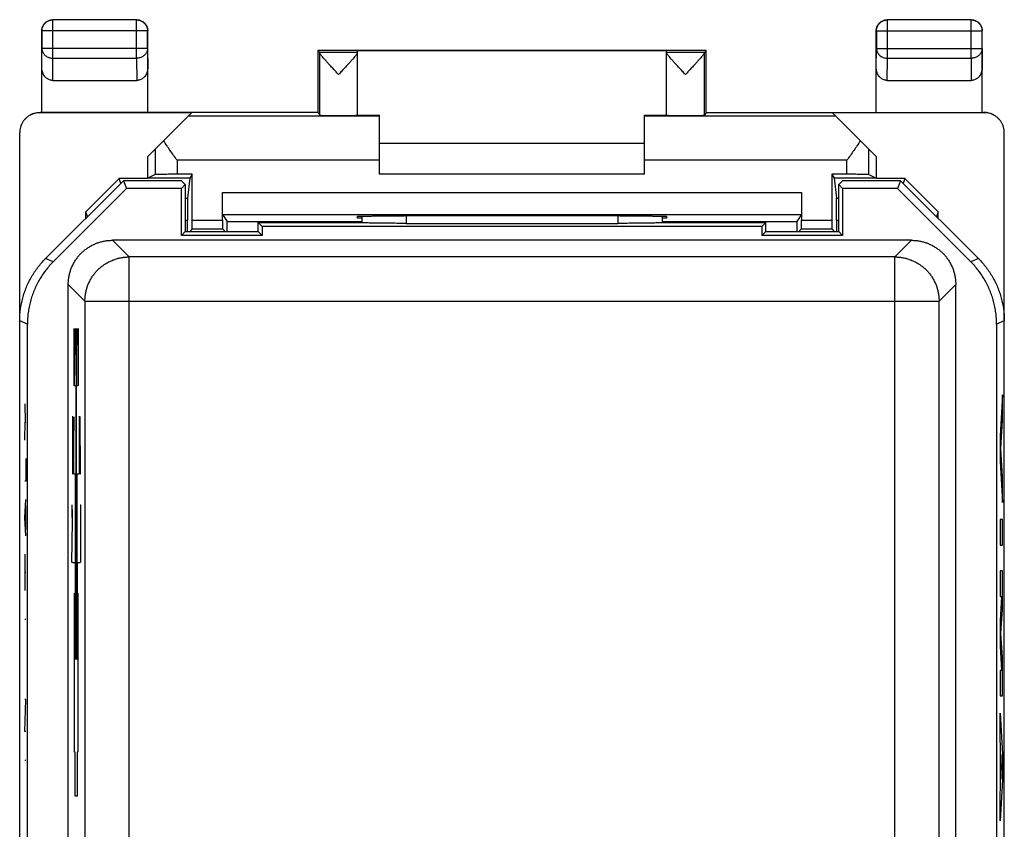
# Model space of a CAD drawing. Extents: x -10.6 to 11.7, y -25.2 to 23.8.
# Drawn here: x -10.6 to 11.7, y 5.5 to 23.8 of the extents above; entities that cross this region are included whole.
import ezdxf

# ---------------------------------------------------------------- set-up
doc = ezdxf.new("R2010")
doc.units = 0
doc.header["$LTSCALE"] = 16.335
doc.layers.get('0').update_dxf_attribs({"linetype": 'CONTINUOUS'})

msp = doc.modelspace()

# ---------------------------------------------------------------- linework, layer by layer
at = {"color": 9, "linetype": 'CONTINUOUS'}
for p, q in [((-9.81, 23.8), (-9.814, 23.805)), ((-9.81, 22.933), (-9.81, 23.8)), ((-7.918, 23.8), (-9.81, 23.8)), ((-7.918, 23.8), (-7.914, 23.805)), ((-7.918, 22.933), (-7.918, 23.8)), ((9.09, 23.8), (9.086, 23.805)), ((9.09, 22.933), (9.09, 23.8)), ((10.982, 23.8), (9.09, 23.8)), ((10.982, 23.8), (10.986, 23.805)), ((10.982, 22.933), (10.982, 23.8)), ((-10.06, 23.55), (-10.064, 23.555)), ((-10.06, 23.55), (-10.06, 23.149)), ((-7.668, 23.55), (-10.06, 23.55)), ((-7.668, 23.55), (-7.664, 23.555)), ((-7.668, 23.149), (-7.668, 23.55)), ((8.84, 23.55), (8.836, 23.555)), ((8.84, 23.55), (8.84, 23.149)), ((8.84, 23.55), (11.232, 23.55)), ((11.232, 23.55), (11.236, 23.555)), ((11.232, 23.149), (11.232, 23.55)), ((-10.064, 22.715), (-10.06, 23.149)), ((-7.668, 23.149), (-10.06, 23.149)), ((-7.668, 23.149), (-7.664, 22.715)), ((-2.914, 23.061), (-3.77, 23.061)), ((-3.77, 21.639), (-3.77, 23.056)), ((4.942, 23.061), (4.086, 23.061)), ((4.942, 21.639), (4.942, 23.056)), ((8.836, 22.715), (8.84, 23.149)), ((8.84, 23.149), (11.232, 23.149)), ((11.232, 23.149), (11.236, 22.715)), ((-9.815, 22.428), (-9.81, 22.933)), ((-9.81, 22.933), (-7.918, 22.933)), ((-7.918, 22.933), (-7.913, 22.428)), ((9.085, 22.428), (9.09, 22.933)), ((9.09, 22.933), (10.982, 22.933)), ((10.982, 22.933), (10.987, 22.428)), ((-10.114, 21.696), (-10.096, 21.705)), ((11.268, 21.705), (11.286, 21.696)), ((-2.414, 21.618), (-6.751, 21.618)), ((7.923, 21.618), (3.586, 21.618)), ((-7.498, 20.871), (-7.498, 20.297)), ((8.67, 20.297), (8.67, 20.871)), ((-6.998, 20.618), (-6.998, 20.301)), ((-2.414, 20.618), (-6.998, 20.618)), ((8.17, 20.618), (3.586, 20.618)), ((8.17, 20.301), (8.17, 20.618)), ((-5.972, 19.888), (7.144, 19.888)), ((-6.814, 19.763), (-6.763, 19.763)), ((7.935, 19.763), (7.986, 19.763)), ((-6.814, 19.264), (-6.766, 19.264)), ((-6.656, 19.262), (-5.972, 19.262)), ((-5.969, 19.388), (7.141, 19.388)), ((-5.865, 19.232), (-2.814, 19.232)), ((-1.814, 19.358), (-1.814, 19.189)), ((2.986, 19.358), (2.986, 19.189)), ((3.986, 19.232), (7.037, 19.232)), ((7.144, 19.262), (7.828, 19.262)), ((7.938, 19.264), (7.986, 19.264)), ((-6.657, 19.062), (-5.971, 19.062)), ((7.143, 19.062), (7.829, 19.062)), ((-8.464, 18.805), (-8.087, 18.428)), ((9.259, 18.428), (9.636, 18.805)), ((-9.804, 18.318), (-9.978, 18.391)), ((-8.087, 4.24), (-8.087, 18.428)), ((9.259, 18.428), (-8.087, 18.428)), ((9.259, 4.24), (9.259, 18.428)), ((11.15, 18.391), (10.976, 18.318)), ((-9.464, 17.805), (-9.087, 17.428)), ((10.259, 17.428), (10.636, 17.805)), ((-9.087, 17.428), (-9.087, 4.5)), ((-9.087, 17.428), (10.259, 17.428)), ((10.259, 4.5), (10.259, 17.428)), ((-10.39, 16.904), (-10.564, 16.977)), ((11.736, 16.977), (11.561, 16.904)), ((-9.329, 15.505), (-9.329, 16.805)), ((-9.309, 16.805), (-9.313, 16.526)), ((-9.304, 16.805), (-9.309, 16.805)), ((-9.3, 16.619), (-9.304, 16.805)), ((-9.267, 15.505), (-9.267, 16.805)), ((-9.251, 16.433), (-9.243, 16.805)), ((-9.243, 16.805), (-9.243, 15.505)), ((-9.3, 16.433), (-9.3, 16.619)), ((-9.313, 15.505), (-9.3, 16.433)), ((-9.32, 15.505), (-9.329, 15.505)), ((-9.3, 15.505), (-9.313, 15.505)), ((-9.299, 15.505), (-9.289, 15.505)), ((-9.289, 15.505), (-9.289, 9.305)), ((-9.278, 9.305), (-9.278, 15.505)), ((-9.278, 15.505), (-9.268, 15.505)), ((-9.258, 15.505), (-9.267, 15.505)), ((11.692, 15.305), (11.641, 14.374)), ((11.692, 14.725), (11.692, 15.305)), ((-10.447, 15.097), (-10.437, 14.685)), ((-9.362, 14.805), (-9.377, 14.805)), ((-9.37, 14.805), (-9.37, 13.505)), ((-9.341, 13.505), (-9.355, 14.805)), ((-9.341, 14.805), (-9.355, 13.505)), ((-9.211, 14.805), (-9.226, 14.805)), ((-9.219, 14.805), (-9.219, 13.505)), ((-9.201, 14.805), (-9.204, 14.619)), ((-9.193, 14.805), (-9.201, 14.805)), ((-9.192, 14.712), (-9.193, 14.805)), ((11.657, 14.084), (11.692, 14.725)), ((-10.447, 14.273), (-10.437, 14.685)), ((-10.437, 14.685), (-10.424, 14.685)), ((-9.204, 14.619), (-9.204, 14.433)), ((-9.204, 14.433), (-9.192, 13.876)), ((11.641, 14.374), (11.641, 13.794)), ((11.692, 13.443), (11.657, 14.084)), ((-10.424, 13.861), (-10.424, 13.345)), ((-9.192, 13.876), (-9.192, 13.691)), ((-9.192, 13.691), (-9.195, 13.505)), ((11.641, 13.794), (11.692, 12.863)), ((-9.299, 13.505), (-9.34, 13.505)), ((-9.299, 9.305), (-9.299, 13.505)), ((-9.268, 13.505), (-9.268, 9.305)), ((-9.227, 13.505), (-9.268, 13.505)), ((-9.202, 13.505), (-9.204, 13.598)), ((-9.195, 13.505), (-9.202, 13.505)), ((11.692, 12.863), (11.692, 13.443)), ((-10.424, 13.345), (-10.447, 13.345)), ((-10.447, 12.521), (-10.424, 12.933)), ((-10.431, 12.796), (-10.431, 12.246)), ((-9.38, 12.805), (-9.384, 12.526)), ((-9.375, 12.805), (-9.38, 12.805)), ((-9.371, 12.619), (-9.375, 12.805)), ((-9.182, 12.805), (-9.196, 12.805)), ((-9.189, 12.805), (-9.189, 11.505)), ((-10.424, 12.108), (-10.447, 12.521)), ((-9.371, 12.433), (-9.371, 12.619)), ((-9.384, 11.505), (-9.371, 12.433)), ((11.641, 12.476), (11.641, 11.896)), ((11.692, 12.476), (11.641, 12.476)), ((11.692, 11.896), (11.692, 12.476)), ((11.641, 11.896), (11.692, 11.896)), ((-10.447, 11.696), (-10.447, 10.872)), ((-9.371, 11.505), (-9.384, 11.505)), ((-9.37, 11.505), (-9.31, 11.505)), ((-9.31, 11.505), (-9.31, 9.305)), ((-9.257, 9.305), (-9.257, 11.505)), ((-9.257, 11.505), (-9.197, 11.505)), ((-10.447, 11.284), (-10.424, 11.284)), ((11.641, 11.316), (11.641, 10.736)), ((11.692, 11.316), (11.641, 11.316)), ((11.692, 10.439), (11.692, 11.316)), ((-9.323, 7.205), (-9.323, 10.805)), ((-9.323, 10.805), (-9.244, 10.805)), ((-9.244, 10.805), (-9.244, 7.205)), ((11.674, 10.736), (11.641, 10.187)), ((11.641, 10.736), (11.674, 10.736)), ((11.659, 9.897), (11.692, 10.439)), ((-10.447, 10.219), (-10.424, 10.219)), ((11.641, 10.187), (11.641, 9.607)), ((11.692, 9.356), (11.659, 9.897)), ((11.641, 9.607), (11.674, 9.059)), ((11.692, 8.479), (11.692, 9.356)), ((11.641, 9.059), (11.641, 8.479)), ((11.674, 9.059), (11.641, 9.059)), ((11.641, 8.479), (11.692, 8.479)), ((-10.447, 7.676), (-10.424, 8.398)), ((-10.424, 8.398), (-10.447, 8.398)), ((11.641, 8.092), (11.692, 7.161)), ((11.641, 7.512), (11.641, 8.092)), ((-10.424, 7.676), (-10.447, 7.676)), ((11.651, 7.329), (11.641, 7.512)), ((-9.305, 7.205), (-9.323, 7.205)), ((-9.305, 6.205), (-9.305, 7.205)), ((-9.262, 7.205), (-9.262, 6.205)), ((-9.244, 7.205), (-9.262, 7.205)), ((11.651, 6.413), (11.651, 7.329)), ((11.676, 6.871), (11.661, 7.152)), ((11.661, 7.152), (11.661, 6.59)), ((11.692, 7.161), (11.692, 6.581)), ((-10.447, 7.024), (-10.424, 7.024)), ((11.661, 6.59), (11.676, 6.871)), ((11.692, 6.581), (11.641, 5.65)), ((11.641, 6.23), (11.651, 6.413)), ((-9.262, 6.205), (-9.305, 6.205)), ((11.641, 5.65), (11.641, 6.23))]:
    msp.add_line(p, q, dxfattribs=at)
at = {"color": 7, "linetype": 'CONTINUOUS'}
for p, q in [((-7.914, 23.805), (-9.814, 23.805)), ((10.986, 23.805), (9.086, 23.805)), ((-10.064, 21.705), (-10.064, 23.555)), ((-7.664, 21.705), (-7.664, 23.555)), ((8.836, 21.705), (8.836, 23.555)), ((11.236, 21.705), (11.236, 23.555)), ((-3.814, 23.105), (-3.814, 21.705)), ((-3.814, 23.105), (-3.77, 23.061)), ((4.986, 23.105), (-3.814, 23.105)), ((-2.914, 21.639), (-2.914, 23.099)), ((4.086, 23.099), (-2.914, 23.099)), ((4.086, 21.639), (4.086, 23.099)), ((4.986, 23.105), (4.942, 23.061)), ((4.986, 21.705), (4.986, 23.105)), ((-9.815, 22.428), (-7.913, 22.428)), ((9.085, 22.428), (10.987, 22.428)), ((-6.673, 21.696), (-10.114, 21.696)), ((-3.814, 21.705), (-10.097, 21.705)), ((-7.664, 20.705), (-6.673, 21.696)), ((-3.814, 21.705), (-3.77, 21.639)), ((-2.914, 21.643), (-2.414, 21.643)), ((-2.414, 20.305), (-2.414, 21.643)), ((3.586, 20.305), (3.586, 21.643)), ((3.586, 21.643), (4.086, 21.643)), ((4.986, 21.705), (4.942, 21.639)), ((4.986, 21.705), (11.269, 21.705)), ((8.836, 20.705), (7.845, 21.696)), ((11.286, 21.696), (7.845, 21.696)), ((-10.564, -22.636), (-10.564, 21.246)), ((11.736, -22.636), (11.736, 21.246)), ((-2.414, 21.005), (3.586, 21.005)), ((-7.664, 20.205), (-7.664, 20.705)), ((8.836, 20.705), (8.836, 20.205)), ((-7.498, 20.297), (-7.661, 20.215)), ((-6.656, 20.301), (-6.998, 20.301)), ((-6.656, 20.301), (-6.713, 20.215)), ((-6.656, 19.262), (-6.656, 20.301)), ((3.586, 20.305), (-2.414, 20.305)), ((7.828, 20.301), (7.828, 19.262)), ((7.828, 20.301), (7.885, 20.215)), ((8.17, 20.301), (7.828, 20.301)), ((8.67, 20.297), (8.832, 20.215)), ((-8.214, 20.155), (-9.978, 18.391)), ((-8.314, 20.205), (-9.064, 19.454)), ((-8.277, 20.092), (-8.314, 20.205)), ((-7.664, 20.205), (-8.314, 20.205)), ((-8.214, 20.155), (-8.142, 19.98)), ((-6.9, 20.155), (-8.214, 20.155)), ((-7.661, 20.215), (-7.664, 20.205)), ((-6.713, 20.215), (-7.661, 20.215)), ((-6.9, 20.155), (-6.814, 20.069)), ((-6.713, 20.215), (-6.763, 19.763)), ((7.885, 20.215), (7.935, 19.763)), ((8.832, 20.215), (7.885, 20.215)), ((8.071, 20.155), (7.986, 20.069)), ((9.386, 20.155), (8.071, 20.155)), ((8.832, 20.215), (8.836, 20.205)), ((9.486, 20.205), (8.836, 20.205)), ((9.386, 20.155), (9.314, 19.98)), ((11.15, 18.391), (9.386, 20.155)), ((9.486, 20.205), (9.448, 20.092)), ((9.486, 20.205), (10.236, 19.454)), ((-9.804, 18.318), (-8.142, 19.98)), ((-6.903, 19.98), (-8.142, 19.98)), ((-6.814, 20.069), (-6.903, 19.98)), ((-6.903, 18.916), (-6.903, 19.98)), ((-6.814, 20.069), (-6.814, 19.005)), ((-5.972, 19.262), (-5.972, 19.888)), ((7.144, 19.888), (7.144, 19.262)), ((7.986, 19.005), (7.986, 20.069)), ((7.986, 20.069), (8.075, 19.98)), ((8.075, 19.98), (8.075, 18.916)), ((9.314, 19.98), (8.075, 19.98)), ((9.314, 19.98), (10.976, 18.318)), ((-9.064, 19.305), (-9.064, 19.454)), ((-9.027, 19.342), (-9.064, 19.454)), ((10.236, 19.454), (10.199, 19.342)), ((10.236, 19.305), (10.236, 19.454)), ((-6.766, 19.005), (-6.766, 19.264)), ((-5.969, 19.388), (-5.865, 19.232)), ((-5.164, 19.005), (-5.164, 19.205)), ((-5.075, 19.116), (-5.164, 19.205)), ((-5.164, 19.205), (-2.807, 19.205)), ((-2.914, 19.305), (-2.914, 19.349)), ((-2.814, 19.305), (-2.914, 19.305)), ((-2.814, 19.353), (-2.814, 19.203)), ((-1.914, 19.358), (-1.855, 19.358)), ((-1.814, 19.189), (2.986, 19.189)), ((3.027, 19.358), (3.086, 19.358)), ((3.979, 19.205), (6.336, 19.205)), ((3.986, 19.353), (3.986, 19.203)), ((4.086, 19.305), (3.986, 19.305)), ((4.086, 19.349), (4.086, 19.305)), ((6.336, 19.205), (6.247, 19.116)), ((6.336, 19.005), (6.336, 19.205)), ((7.141, 19.388), (7.037, 19.232)), ((7.938, 19.264), (7.938, 19.005)), ((-6.814, 19.005), (-6.903, 18.916)), ((-6.814, 19.005), (-5.164, 19.005)), ((-6.657, 19.062), (-6.714, 19.005)), ((-5.971, 19.062), (-5.914, 19.005)), ((-5.164, 19.005), (-5.075, 18.916)), ((-5.075, 19.116), (-5.075, 18.916)), ((6.247, 19.116), (-5.075, 19.116)), ((6.247, 19.116), (6.247, 18.916)), ((6.336, 19.005), (6.247, 18.916)), ((6.336, 19.005), (7.986, 19.005)), ((7.143, 19.062), (7.086, 19.005)), ((7.829, 19.062), (7.886, 19.005)), ((7.986, 19.005), (8.075, 18.916)), ((9.636, 18.805), (-8.464, 18.805)), ((-5.075, 18.916), (-6.903, 18.916)), ((8.075, 18.916), (6.247, 18.916)), ((-9.464, -5.795), (-9.464, 17.805)), ((10.636, -5.795), (10.636, 17.805)), ((-10.39, -18.295), (-10.39, 16.904)), ((11.561, 16.904), (11.561, -18.295))]:
    msp.add_line(p, q, dxfattribs=at)
for points, knots in [([(-10.064, 23.555), (-10.064, 23.567), (-10.062, 23.591), (-10.055, 23.626), (-10.042, 23.659), (-10.025, 23.69), (-10.004, 23.719), (-9.978, 23.744), (-9.95, 23.766), (-9.918, 23.783), (-9.885, 23.796), (-9.85, 23.803), (-9.826, 23.805), (-9.814, 23.805)], [0, 0, 0, 0, 0.090909, 0.181818, 0.272727, 0.363636, 0.454545, 0.545455, 0.636364, 0.727273, 0.818182, 0.909091, 1, 1, 1, 1]), ([(-7.914, 23.805), (-7.902, 23.805), (-7.878, 23.803), (-7.843, 23.796), (-7.81, 23.783), (-7.778, 23.766), (-7.75, 23.744), (-7.724, 23.719), (-7.703, 23.69), (-7.686, 23.659), (-7.673, 23.626), (-7.666, 23.591), (-7.664, 23.567), (-7.664, 23.555)], [0, 0, 0, 0, 0.090909, 0.181818, 0.272727, 0.363636, 0.454545, 0.545455, 0.636364, 0.727273, 0.818182, 0.909091, 1, 1, 1, 1]), ([(8.836, 23.555), (8.836, 23.567), (8.838, 23.591), (8.845, 23.626), (8.858, 23.659), (8.875, 23.69), (8.896, 23.719), (8.922, 23.744), (8.95, 23.766), (8.982, 23.783), (9.015, 23.796), (9.05, 23.803), (9.074, 23.805), (9.086, 23.805)], [0, 0, 0, 0, 0.090909, 0.181818, 0.272727, 0.363636, 0.454545, 0.545455, 0.636364, 0.727273, 0.818182, 0.909091, 1, 1, 1, 1]), ([(10.986, 23.805), (10.998, 23.805), (11.022, 23.803), (11.057, 23.796), (11.09, 23.783), (11.122, 23.766), (11.15, 23.744), (11.176, 23.719), (11.197, 23.69), (11.214, 23.659), (11.227, 23.626), (11.234, 23.591), (11.236, 23.567), (11.236, 23.555)], [0, 0, 0, 0, 0.090909, 0.181818, 0.272727, 0.363636, 0.454545, 0.545455, 0.636364, 0.727273, 0.818182, 0.909091, 1, 1, 1, 1]), ([(-3.77, 23.056), (-3.77, 23.057), (-3.77, 23.059), (-3.77, 23.061), (-3.77, 23.061)], [0, 0, 0, 0, 0.728248, 1, 1, 1, 1]), ([(-3.342, 22.561), (-3.366, 22.587), (-3.413, 22.638), (-3.481, 22.712), (-3.544, 22.78), (-3.599, 22.841), (-3.646, 22.894), (-3.685, 22.938), (-3.716, 22.975), (-3.739, 23.004), (-3.756, 23.026), (-3.766, 23.043), (-3.77, 23.052), (-3.77, 23.056)], [0, 0, 0, 0, 0.16107, 0.31618, 0.459639, 0.585898, 0.693726, 0.783137, 0.855453, 0.912056, 0.954507, 0.983402, 1, 1, 1, 1]), ([(-2.914, 23.056), (-2.914, 23.052), (-2.918, 23.043), (-2.928, 23.027), (-2.944, 23.005), (-2.968, 22.976), (-2.998, 22.939), (-3.037, 22.895), (-3.084, 22.842), (-3.14, 22.781), (-3.203, 22.712), (-3.271, 22.638), (-3.318, 22.587), (-3.342, 22.561)], [0, 0, 0, 0, 0.016153, 0.044627, 0.086752, 0.143099, 0.215224, 0.304543, 0.412412, 0.538885, 0.682756, 0.838396, 1, 1, 1, 1]), ([(4.514, 22.561), (4.49, 22.587), (4.443, 22.638), (4.375, 22.712), (4.312, 22.781), (4.256, 22.842), (4.209, 22.895), (4.17, 22.939), (4.14, 22.976), (4.116, 23.005), (4.1, 23.027), (4.09, 23.043), (4.086, 23.052), (4.086, 23.056)], [0, 0, 0, 0, 0.161495, 0.31711, 0.460992, 0.58747, 0.69533, 0.784648, 0.856778, 0.913158, 0.95532, 0.98383, 1, 1, 1, 1]), ([(4.942, 23.056), (4.942, 23.052), (4.938, 23.043), (4.928, 23.026), (4.911, 23.004), (4.888, 22.975), (4.857, 22.938), (4.818, 22.894), (4.771, 22.841), (4.716, 22.78), (4.653, 22.712), (4.585, 22.638), (4.538, 22.587), (4.514, 22.561)], [0, 0, 0, 0, 0.016581, 0.045441, 0.087856, 0.144428, 0.216738, 0.306152, 0.413989, 0.540245, 0.683693, 0.838826, 1, 1, 1, 1]), ([(4.942, 23.056), (4.942, 23.057), (4.942, 23.059), (4.942, 23.061), (4.942, 23.061)], [0, 0, 0, 0, 0.728248, 1, 1, 1, 1]), ([(-9.815, 22.428), (-9.827, 22.428), (-9.851, 22.43), (-9.887, 22.439), (-9.922, 22.454), (-9.955, 22.476), (-9.985, 22.503), (-10.012, 22.537), (-10.034, 22.576), (-10.051, 22.62), (-10.062, 22.667), (-10.064, 22.699), (-10.064, 22.715)], [0, 0, 0, 0, 0.085599, 0.172735, 0.261725, 0.354368, 0.450878, 0.552491, 0.658755, 0.769672, 0.88369, 1, 1, 1, 1]), ([(-7.664, 22.715), (-7.664, 22.699), (-7.666, 22.667), (-7.677, 22.62), (-7.694, 22.576), (-7.716, 22.537), (-7.743, 22.503), (-7.774, 22.476), (-7.806, 22.454), (-7.841, 22.439), (-7.877, 22.43), (-7.901, 22.428), (-7.913, 22.428)], [0, 0, 0, 0, 0.11631, 0.230328, 0.341245, 0.447509, 0.549122, 0.645632, 0.738275, 0.827265, 0.914401, 1, 1, 1, 1]), ([(9.085, 22.428), (9.073, 22.428), (9.049, 22.43), (9.013, 22.439), (8.978, 22.454), (8.945, 22.476), (8.915, 22.503), (8.888, 22.537), (8.866, 22.576), (8.849, 22.62), (8.838, 22.667), (8.836, 22.699), (8.836, 22.715)], [0, 0, 0, 0, 0.085599, 0.172735, 0.261725, 0.354368, 0.450878, 0.552491, 0.658755, 0.769672, 0.88369, 1, 1, 1, 1]), ([(11.236, 22.715), (11.236, 22.699), (11.234, 22.667), (11.223, 22.62), (11.206, 22.576), (11.184, 22.537), (11.157, 22.503), (11.126, 22.476), (11.094, 22.454), (11.059, 22.439), (11.023, 22.43), (10.999, 22.428), (10.987, 22.428)], [0, 0, 0, 0, 0.11631, 0.230328, 0.341245, 0.447509, 0.549122, 0.645632, 0.738275, 0.827265, 0.914401, 1, 1, 1, 1]), ([(-10.315, 21.649), (-10.33, 21.641), (-10.362, 21.623), (-10.41, 21.587), (-10.455, 21.542), (-10.494, 21.49), (-10.525, 21.434), (-10.547, 21.373), (-10.561, 21.31), (-10.564, 21.267), (-10.564, 21.246)], [0, 0, 0, 0, 0.097327, 0.226097, 0.355295, 0.484056, 0.61321, 0.74202, 0.871079, 1, 1, 1, 1]), ([(-10.114, 21.696), (-10.135, 21.696), (-10.178, 21.693), (-10.241, 21.679), (-10.286, 21.663), (-10.31, 21.651), (-10.315, 21.649)], [0, 0, 0, 0, 0.30797, 0.616263, 0.92395, 1, 1, 1, 1]), ([(-10.298, 21.657), (-10.293, 21.66), (-10.269, 21.671), (-10.224, 21.688), (-10.161, 21.702), (-10.118, 21.705), (-10.096, 21.705)], [0, 0, 0, 0, 0.074759, 0.382708, 0.690731, 1, 1, 1, 1]), ([(-3.77, 21.639), (-3.769, 21.637), (-3.761, 21.639), (-3.748, 21.637), (-3.724, 21.637), (-3.692, 21.636), (-3.652, 21.636), (-3.606, 21.636), (-3.553, 21.636), (-3.496, 21.635), (-3.435, 21.635), (-3.373, 21.635), (-3.309, 21.635), (-3.247, 21.635), (-3.186, 21.635), (-3.129, 21.636), (-3.077, 21.636), (-3.03, 21.636), (-2.991, 21.636), (-2.96, 21.638), (-2.935, 21.636), (-2.924, 21.64), (-2.914, 21.637), (-2.914, 21.639)], [0, 0, 0, 0, 0.00603, 0.02304, 0.050634, 0.088278, 0.134999, 0.189961, 0.251668, 0.319084, 0.390316, 0.464216, 0.538674, 0.612509, 0.683613, 0.750841, 0.812304, 0.866971, 0.913353, 0.950622, 0.977812, 0.9944, 1, 1, 1, 1]), ([(4.086, 21.639), (4.086, 21.637), (4.096, 21.64), (4.106, 21.636), (4.132, 21.638), (4.162, 21.636), (4.202, 21.636), (4.248, 21.636), (4.301, 21.636), (4.358, 21.635), (4.418, 21.635), (4.481, 21.635), (4.544, 21.635), (4.607, 21.635), (4.668, 21.635), (4.725, 21.636), (4.777, 21.636), (4.824, 21.636), (4.864, 21.636), (4.895, 21.637), (4.92, 21.637), (4.933, 21.639), (4.941, 21.637), (4.942, 21.639)], [0, 0, 0, 0, 0.0056, 0.022188, 0.049378, 0.086647, 0.133029, 0.187696, 0.249159, 0.316387, 0.387491, 0.461326, 0.535784, 0.609684, 0.680916, 0.748332, 0.810039, 0.865001, 0.911722, 0.949366, 0.97696, 0.99397, 1, 1, 1, 1]), ([(11.47, 21.657), (11.465, 21.66), (11.441, 21.671), (11.396, 21.688), (11.333, 21.702), (11.29, 21.705), (11.268, 21.705)], [0, 0, 0, 0, 0.07476, 0.382709, 0.690732, 1, 1, 1, 1]), ([(11.487, 21.649), (11.482, 21.651), (11.458, 21.663), (11.413, 21.679), (11.35, 21.693), (11.307, 21.696), (11.286, 21.696)], [0, 0, 0, 0, 0.075636, 0.384407, 0.693771, 1, 1, 1, 1]), ([(11.736, 21.246), (11.736, 21.267), (11.733, 21.31), (11.719, 21.373), (11.697, 21.434), (11.666, 21.49), (11.627, 21.542), (11.581, 21.587), (11.534, 21.623), (11.501, 21.641), (11.487, 21.649)], [0, 0, 0, 0, 0.128213, 0.257728, 0.386987, 0.515129, 0.644355, 0.774303, 0.903523, 1, 1, 1, 1]), ([(-6.998, 20.618), (-7.025, 20.655), (-7.078, 20.73), (-7.157, 20.843), (-7.233, 20.953), (-7.281, 21.027), (-7.305, 21.064)], [0, 0, 0, 0, 0.2559, 0.50961, 0.758593, 1, 1, 1, 1]), ([(8.477, 21.064), (8.453, 21.027), (8.404, 20.953), (8.328, 20.843), (8.25, 20.73), (8.197, 20.655), (8.17, 20.618)], [0, 0, 0, 0, 0.241407, 0.49039, 0.7441, 1, 1, 1, 1]), ([(-6.998, 20.301), (-7.022, 20.301), (-7.068, 20.301), (-7.137, 20.301), (-7.202, 20.3), (-7.264, 20.3), (-7.32, 20.3), (-7.37, 20.299), (-7.413, 20.299), (-7.447, 20.298), (-7.473, 20.298), (-7.488, 20.297), (-7.496, 20.297), (-7.498, 20.297)], [0, 0, 0, 0, 0.140717, 0.27877, 0.411014, 0.535401, 0.648775, 0.749585, 0.835171, 0.90437, 0.955414, 0.987534, 1, 1, 1, 1]), ([(8.67, 20.297), (8.668, 20.297), (8.66, 20.297), (8.645, 20.298), (8.619, 20.298), (8.585, 20.299), (8.542, 20.299), (8.492, 20.3), (8.436, 20.3), (8.374, 20.3), (8.308, 20.301), (8.24, 20.301), (8.193, 20.301), (8.17, 20.301)], [0, 0, 0, 0, 0.012466, 0.044586, 0.09563, 0.164829, 0.250415, 0.351225, 0.464599, 0.588986, 0.72123, 0.859283, 1, 1, 1, 1]), ([(-5.969, 19.388), (-5.97, 19.389), (-5.969, 19.397), (-5.971, 19.412), (-5.97, 19.437), (-5.971, 19.471), (-5.971, 19.514), (-5.972, 19.564), (-5.972, 19.621), (-5.972, 19.683), (-5.972, 19.749), (-5.972, 19.817), (-5.972, 19.864), (-5.972, 19.888)], [0, 0, 0, 0, 0.011326, 0.042569, 0.092996, 0.161837, 0.247312, 0.348245, 0.461945, 0.586837, 0.719717, 0.858504, 1, 1, 1, 1]), ([(7.144, 19.888), (7.144, 19.864), (7.144, 19.817), (7.144, 19.749), (7.144, 19.683), (7.144, 19.621), (7.143, 19.564), (7.143, 19.514), (7.143, 19.471), (7.142, 19.437), (7.143, 19.412), (7.141, 19.397), (7.142, 19.389), (7.141, 19.388)], [0, 0, 0, 0, 0.141496, 0.280283, 0.413163, 0.538055, 0.651755, 0.752688, 0.838163, 0.907004, 0.957431, 0.988674, 1, 1, 1, 1]), ([(-6.763, 19.763), (-6.763, 19.76), (-6.764, 19.752), (-6.764, 19.734), (-6.764, 19.708), (-6.765, 19.673), (-6.765, 19.63), (-6.765, 19.58), (-6.765, 19.525), (-6.766, 19.464), (-6.766, 19.399), (-6.766, 19.332), (-6.766, 19.287), (-6.766, 19.264)], [0, 0, 0, 0, 0.016737, 0.052205, 0.105613, 0.176188, 0.262205, 0.362548, 0.474686, 0.597153, 0.72698, 0.862243, 1, 1, 1, 1]), ([(7.938, 19.264), (7.938, 19.287), (7.938, 19.332), (7.938, 19.399), (7.937, 19.464), (7.937, 19.525), (7.937, 19.58), (7.937, 19.63), (7.936, 19.673), (7.936, 19.708), (7.936, 19.734), (7.935, 19.752), (7.935, 19.76), (7.935, 19.763)], [0, 0, 0, 0, 0.137757, 0.27302, 0.402847, 0.525314, 0.637452, 0.737795, 0.823812, 0.894387, 0.947795, 0.983263, 1, 1, 1, 1]), ([(-6.657, 19.062), (-6.656, 19.063), (-6.658, 19.068), (-6.656, 19.076), (-6.657, 19.091), (-6.656, 19.111), (-6.656, 19.135), (-6.656, 19.163), (-6.656, 19.194), (-6.656, 19.228), (-6.656, 19.25), (-6.656, 19.262)], [0, 0, 0, 0, 0.016105, 0.061953, 0.135852, 0.236221, 0.359036, 0.501867, 0.659035, 0.827067, 1, 1, 1, 1]), ([(-5.972, 19.262), (-5.972, 19.25), (-5.972, 19.228), (-5.972, 19.194), (-5.972, 19.163), (-5.972, 19.135), (-5.972, 19.111), (-5.971, 19.091), (-5.972, 19.076), (-5.971, 19.068), (-5.972, 19.063), (-5.971, 19.062)], [0, 0, 0, 0, 0.172933, 0.340965, 0.498133, 0.640964, 0.763779, 0.864148, 0.938047, 0.983895, 1, 1, 1, 1]), ([(-5.863, 19.005), (-5.863, 19.022), (-5.863, 19.057), (-5.863, 19.105), (-5.863, 19.148), (-5.864, 19.182), (-5.864, 19.207), (-5.866, 19.222), (-5.864, 19.23), (-5.865, 19.232)], [0, 0, 0, 0, 0.231858, 0.454491, 0.643027, 0.794874, 0.906102, 0.975017, 1, 1, 1, 1]), ([(-2.914, 19.349), (-2.914, 19.352), (-2.899, 19.348), (-2.882, 19.353), (-2.844, 19.352), (-2.796, 19.354), (-2.733, 19.354), (-2.659, 19.355), (-2.574, 19.356), (-2.479, 19.357), (-2.377, 19.357), (-2.267, 19.358), (-2.152, 19.358), (-2.034, 19.358), (-1.954, 19.358), (-1.914, 19.358)], [0, 0, 0, 0, 0.007364, 0.029166, 0.065077, 0.114687, 0.177092, 0.251643, 0.336922, 0.432073, 0.53529, 0.645491, 0.76068, 0.879498, 1, 1, 1, 1]), ([(-1.814, 19.189), (-1.842, 19.189), (-1.899, 19.189), (-1.983, 19.189), (-2.066, 19.19), (-2.147, 19.19), (-2.226, 19.191), (-2.301, 19.191), (-2.374, 19.192), (-2.442, 19.193), (-2.506, 19.194), (-2.565, 19.195), (-2.618, 19.196), (-2.666, 19.198), (-2.707, 19.199), (-2.742, 19.2), (-2.77, 19.202), (-2.791, 19.203), (-2.803, 19.204), (-2.807, 19.205)], [0, 0, 0, 0, 0.085396, 0.170222, 0.253807, 0.335672, 0.4151, 0.491676, 0.564682, 0.633743, 0.698191, 0.757678, 0.811626, 0.859717, 0.901493, 0.936679, 0.964954, 0.986118, 1, 1, 1, 1]), ([(-1.814, 19.189), (-1.842, 19.189), (-1.899, 19.189), (-1.983, 19.189), (-2.066, 19.19), (-2.147, 19.19), (-2.226, 19.191), (-2.301, 19.191), (-2.374, 19.192), (-2.442, 19.193), (-2.506, 19.194), (-2.565, 19.195), (-2.618, 19.196), (-2.666, 19.198), (-2.707, 19.199), (-2.742, 19.2), (-2.77, 19.202), (-2.79, 19.203), (-2.8, 19.204), (-2.804, 19.204)], [0, 0, 0, 0, 0.0857, 0.170828, 0.25471, 0.336866, 0.416577, 0.493424, 0.566691, 0.635997, 0.700674, 0.760373, 0.814513, 0.862775, 0.904699, 0.940011, 0.968386, 0.989625, 1, 1, 1, 1]), ([(3.027, 19.358), (2.757, 19.358), (2.216, 19.357), (1.402, 19.356), (0.586, 19.356), (-0.23, 19.356), (-1.044, 19.357), (-1.585, 19.358), (-1.855, 19.358)], [0, 0, 0, 0, 0.16584, 0.332672, 0.5, 0.667328, 0.83416, 1, 1, 1, 1]), ([(3.979, 19.205), (3.975, 19.204), (3.963, 19.203), (3.942, 19.202), (3.914, 19.2), (3.879, 19.199), (3.838, 19.198), (3.79, 19.196), (3.737, 19.195), (3.678, 19.194), (3.614, 19.193), (3.546, 19.192), (3.473, 19.191), (3.397, 19.191), (3.319, 19.19), (3.238, 19.19), (3.155, 19.189), (3.071, 19.189), (3.014, 19.189), (2.986, 19.189)], [0, 0, 0, 0, 0.013882, 0.035046, 0.063321, 0.098507, 0.140283, 0.188374, 0.242322, 0.301809, 0.366257, 0.435318, 0.508324, 0.5849, 0.664328, 0.746193, 0.829778, 0.914604, 1, 1, 1, 1]), ([(3.927, 19.201), (3.923, 19.201), (3.908, 19.2), (3.879, 19.199), (3.838, 19.198), (3.79, 19.196), (3.737, 19.195), (3.678, 19.194), (3.614, 19.193), (3.546, 19.192), (3.473, 19.191), (3.397, 19.191), (3.319, 19.19), (3.238, 19.19), (3.155, 19.189), (3.071, 19.189), (3.014, 19.189), (2.986, 19.189)], [0, 0, 0, 0, 0.010772, 0.047933, 0.092052, 0.14284, 0.199815, 0.26264, 0.330703, 0.403638, 0.480741, 0.561612, 0.645497, 0.731954, 0.820228, 0.909813, 1, 1, 1, 1]), ([(3.086, 19.358), (3.126, 19.358), (3.206, 19.358), (3.324, 19.358), (3.439, 19.358), (3.548, 19.357), (3.651, 19.357), (3.746, 19.356), (3.831, 19.355), (3.905, 19.354), (3.967, 19.354), (4.015, 19.352), (4.054, 19.353), (4.07, 19.348), (4.086, 19.352), (4.086, 19.349)], [0, 0, 0, 0, 0.120502, 0.23932, 0.354509, 0.46471, 0.567927, 0.663078, 0.748357, 0.822908, 0.885313, 0.934923, 0.970834, 0.992636, 1, 1, 1, 1]), ([(7.037, 19.232), (7.036, 19.23), (7.037, 19.222), (7.035, 19.207), (7.036, 19.182), (7.035, 19.148), (7.035, 19.105), (7.035, 19.057), (7.035, 19.022), (7.035, 19.005)], [0, 0, 0, 0, 0.024983, 0.093898, 0.205126, 0.356973, 0.545509, 0.768142, 1, 1, 1, 1]), ([(7.143, 19.062), (7.144, 19.063), (7.142, 19.068), (7.144, 19.076), (7.143, 19.091), (7.144, 19.111), (7.144, 19.135), (7.144, 19.163), (7.144, 19.194), (7.144, 19.228), (7.144, 19.25), (7.144, 19.262)], [0, 0, 0, 0, 0.016105, 0.061953, 0.135852, 0.236221, 0.359036, 0.501867, 0.659035, 0.827067, 1, 1, 1, 1]), ([(7.828, 19.262), (7.828, 19.25), (7.828, 19.228), (7.828, 19.194), (7.828, 19.163), (7.828, 19.135), (7.828, 19.111), (7.829, 19.091), (7.828, 19.076), (7.829, 19.068), (7.828, 19.063), (7.829, 19.062)], [0, 0, 0, 0, 0.172933, 0.340965, 0.498133, 0.640964, 0.763779, 0.864148, 0.938047, 0.983895, 1, 1, 1, 1]), ([(-9.464, 17.805), (-9.464, 17.833), (-9.462, 17.888), (-9.452, 17.97), (-9.435, 18.051), (-9.411, 18.13), (-9.381, 18.207), (-9.345, 18.281), (-9.302, 18.353), (-9.254, 18.42), (-9.201, 18.483), (-9.142, 18.541), (-9.079, 18.595), (-9.012, 18.643), (-8.941, 18.685), (-8.866, 18.722), (-8.789, 18.752), (-8.71, 18.775), (-8.629, 18.792), (-8.547, 18.803), (-8.492, 18.805), (-8.464, 18.805)], [0, 0, 0, 0, 0.05264, 0.105287, 0.15791, 0.210559, 0.263171, 0.315821, 0.368424, 0.421075, 0.473674, 0.526326, 0.578925, 0.631576, 0.684179, 0.736829, 0.789441, 0.84209, 0.894713, 0.94736, 1, 1, 1, 1]), ([(-9.464, 17.805), (-9.464, 17.833), (-9.462, 17.888), (-9.452, 17.97), (-9.435, 18.051), (-9.411, 18.13), (-9.381, 18.207), (-9.345, 18.281), (-9.302, 18.353), (-9.254, 18.42), (-9.201, 18.483), (-9.142, 18.541), (-9.079, 18.595), (-9.012, 18.643), (-8.941, 18.685), (-8.866, 18.722), (-8.789, 18.752), (-8.71, 18.775), (-8.629, 18.792), (-8.547, 18.803), (-8.492, 18.805), (-8.464, 18.805)], [0, 0, 0, 0, 0.05264, 0.105287, 0.15791, 0.210559, 0.263171, 0.315821, 0.368424, 0.421075, 0.473674, 0.526326, 0.578925, 0.631576, 0.684179, 0.736829, 0.789441, 0.84209, 0.894713, 0.94736, 1, 1, 1, 1]), ([(9.636, 18.805), (9.664, 18.805), (9.719, 18.803), (9.801, 18.792), (9.882, 18.775), (9.961, 18.752), (10.038, 18.722), (10.113, 18.685), (10.184, 18.643), (10.251, 18.595), (10.314, 18.541), (10.373, 18.483), (10.426, 18.42), (10.474, 18.353), (10.516, 18.281), (10.553, 18.207), (10.583, 18.13), (10.606, 18.051), (10.623, 17.97), (10.634, 17.888), (10.636, 17.833), (10.636, 17.805)], [0, 0, 0, 0, 0.05264, 0.105287, 0.15791, 0.210559, 0.263171, 0.315821, 0.368424, 0.421075, 0.473674, 0.526326, 0.578925, 0.631576, 0.684179, 0.736829, 0.789441, 0.84209, 0.894713, 0.94736, 1, 1, 1, 1]), ([(9.636, 18.805), (9.664, 18.805), (9.719, 18.803), (9.801, 18.792), (9.882, 18.775), (9.961, 18.752), (10.038, 18.722), (10.113, 18.685), (10.184, 18.643), (10.251, 18.595), (10.314, 18.541), (10.373, 18.483), (10.426, 18.42), (10.474, 18.353), (10.516, 18.281), (10.553, 18.207), (10.583, 18.13), (10.606, 18.051), (10.623, 17.97), (10.634, 17.888), (10.636, 17.833), (10.636, 17.805)], [0, 0, 0, 0, 0.05264, 0.105287, 0.15791, 0.210559, 0.263171, 0.315821, 0.368424, 0.421075, 0.473674, 0.526326, 0.578925, 0.631576, 0.684179, 0.736829, 0.789441, 0.84209, 0.894713, 0.94736, 1, 1, 1, 1]), ([(-10.564, 16.977), (-10.564, 17.02), (-10.561, 17.107), (-10.548, 17.238), (-10.527, 17.367), (-10.497, 17.494), (-10.459, 17.62), (-10.413, 17.742), (-10.359, 17.862), (-10.297, 17.977), (-10.228, 18.088), (-10.152, 18.195), (-10.069, 18.296), (-10.009, 18.36), (-9.978, 18.391)], [0, 0, 0, 0, 0.083327, 0.166689, 0.249984, 0.333351, 0.416655, 0.5, 0.583345, 0.666649, 0.750016, 0.833311, 0.916673, 1, 1, 1, 1]), ([(-10.564, 16.977), (-10.564, 17.02), (-10.561, 17.107), (-10.548, 17.238), (-10.527, 17.367), (-10.497, 17.494), (-10.459, 17.62), (-10.413, 17.742), (-10.359, 17.862), (-10.297, 17.977), (-10.228, 18.088), (-10.152, 18.195), (-10.069, 18.296), (-10.009, 18.36), (-9.978, 18.391)], [0, 0, 0, 0, 0.083327, 0.166689, 0.249984, 0.333351, 0.416655, 0.5, 0.583345, 0.666649, 0.750016, 0.833311, 0.916673, 1, 1, 1, 1]), ([(-9.804, 18.318), (-9.835, 18.287), (-9.894, 18.224), (-9.977, 18.122), (-10.054, 18.016), (-10.123, 17.905), (-10.185, 17.789), (-10.239, 17.67), (-10.285, 17.548), (-10.323, 17.422), (-10.353, 17.295), (-10.374, 17.165), (-10.387, 17.035), (-10.39, 16.948), (-10.39, 16.904)], [0, 0, 0, 0, 0.083327, 0.166689, 0.249984, 0.333351, 0.416655, 0.5, 0.583345, 0.666649, 0.750016, 0.833311, 0.916673, 1, 1, 1, 1]), ([(-9.804, 18.318), (-9.835, 18.287), (-9.894, 18.224), (-9.977, 18.122), (-10.054, 18.016), (-10.123, 17.905), (-10.185, 17.789), (-10.239, 17.67), (-10.285, 17.548), (-10.323, 17.422), (-10.353, 17.295), (-10.374, 17.165), (-10.387, 17.035), (-10.39, 16.948), (-10.39, 16.904)], [0, 0, 0, 0, 0.083327, 0.166689, 0.249984, 0.333351, 0.416655, 0.5, 0.583345, 0.666649, 0.750016, 0.833311, 0.916673, 1, 1, 1, 1]), ([(11.561, 16.904), (11.561, 16.948), (11.559, 17.035), (11.546, 17.165), (11.524, 17.295), (11.495, 17.422), (11.457, 17.548), (11.41, 17.67), (11.356, 17.789), (11.295, 17.905), (11.226, 18.016), (11.149, 18.122), (11.066, 18.224), (11.007, 18.287), (10.976, 18.318)], [0, 0, 0, 0, 0.083327, 0.166689, 0.249984, 0.333351, 0.416655, 0.5, 0.583345, 0.666649, 0.750016, 0.833311, 0.916673, 1, 1, 1, 1]), ([(11.561, 16.904), (11.561, 16.948), (11.559, 17.035), (11.546, 17.165), (11.524, 17.295), (11.495, 17.422), (11.457, 17.548), (11.41, 17.67), (11.356, 17.789), (11.295, 17.905), (11.226, 18.016), (11.149, 18.122), (11.066, 18.224), (11.007, 18.287), (10.976, 18.318)], [0, 0, 0, 0, 0.083327, 0.166689, 0.249984, 0.333351, 0.416655, 0.5, 0.583345, 0.666649, 0.750016, 0.833311, 0.916673, 1, 1, 1, 1]), ([(11.15, 18.391), (11.181, 18.36), (11.241, 18.296), (11.324, 18.195), (11.4, 18.088), (11.469, 17.977), (11.531, 17.862), (11.585, 17.742), (11.631, 17.62), (11.669, 17.494), (11.699, 17.367), (11.72, 17.238), (11.733, 17.107), (11.736, 17.02), (11.736, 16.977)], [0, 0, 0, 0, 0.083327, 0.166689, 0.249984, 0.333351, 0.416655, 0.5, 0.583345, 0.666649, 0.750016, 0.833311, 0.916673, 1, 1, 1, 1]), ([(11.15, 18.391), (11.181, 18.36), (11.241, 18.296), (11.324, 18.195), (11.4, 18.088), (11.469, 17.977), (11.531, 17.862), (11.585, 17.742), (11.631, 17.62), (11.669, 17.494), (11.699, 17.367), (11.72, 17.238), (11.733, 17.107), (11.736, 17.02), (11.736, 16.977)], [0, 0, 0, 0, 0.083327, 0.166689, 0.249984, 0.333351, 0.416655, 0.5, 0.583345, 0.666649, 0.750016, 0.833311, 0.916673, 1, 1, 1, 1])]:
    msp.add_open_spline(points, degree=3, knots=knots, dxfattribs=at)
at = {"color": 9, "linetype": 'CONTINUOUS'}
for points, knots in [([(-10.06, 23.55), (-10.06, 23.564), (-10.058, 23.59), (-10.048, 23.628), (-10.033, 23.664), (-10.013, 23.698), (-9.987, 23.728), (-9.957, 23.754), (-9.924, 23.774), (-9.887, 23.789), (-9.849, 23.798), (-9.823, 23.8), (-9.81, 23.8)], [0, 0, 0, 0, 0.099824, 0.199836, 0.299848, 0.399869, 0.499889, 0.599911, 0.699934, 0.799956, 0.899979, 1, 1, 1, 1]), ([(-7.918, 23.8), (-7.905, 23.8), (-7.879, 23.798), (-7.841, 23.789), (-7.804, 23.774), (-7.771, 23.754), (-7.741, 23.728), (-7.715, 23.698), (-7.695, 23.664), (-7.68, 23.628), (-7.671, 23.59), (-7.668, 23.564), (-7.668, 23.55)], [0, 0, 0, 0, 0.099999, 0.199999, 0.299999, 0.399999, 0.5, 0.600001, 0.700001, 0.800001, 0.900001, 1, 1, 1, 1]), ([(8.84, 23.55), (8.84, 23.564), (8.842, 23.59), (8.852, 23.628), (8.867, 23.664), (8.887, 23.698), (8.913, 23.728), (8.943, 23.754), (8.976, 23.774), (9.013, 23.789), (9.051, 23.798), (9.077, 23.8), (9.09, 23.8)], [0, 0, 0, 0, 0.100021, 0.200044, 0.300066, 0.400089, 0.500111, 0.600131, 0.700152, 0.800164, 0.900176, 1, 1, 1, 1]), ([(10.982, 23.8), (10.995, 23.8), (11.021, 23.798), (11.059, 23.789), (11.095, 23.774), (11.129, 23.754), (11.159, 23.728), (11.185, 23.698), (11.205, 23.664), (11.22, 23.628), (11.229, 23.59), (11.232, 23.564), (11.232, 23.55)], [0, 0, 0, 0, 0.099824, 0.199836, 0.299848, 0.399869, 0.499889, 0.599911, 0.699934, 0.799956, 0.899979, 1, 1, 1, 1]), ([(-10.06, 23.149), (-10.06, 23.138), (-10.058, 23.115), (-10.048, 23.082), (-10.033, 23.05), (-10.012, 23.021), (-9.987, 22.995), (-9.957, 22.973), (-9.923, 22.956), (-9.887, 22.943), (-9.849, 22.935), (-9.823, 22.933), (-9.81, 22.933)], [0, 0, 0, 0, 0.092738, 0.186268, 0.281233, 0.378109, 0.477167, 0.578453, 0.681801, 0.786857, 0.893123, 1, 1, 1, 1]), ([(-7.668, 23.149), (-7.668, 23.138), (-7.671, 23.115), (-7.68, 23.082), (-7.695, 23.05), (-7.716, 23.021), (-7.742, 22.995), (-7.771, 22.973), (-7.805, 22.956), (-7.841, 22.943), (-7.879, 22.935), (-7.905, 22.933), (-7.918, 22.933)], [0, 0, 0, 0, 0.092664, 0.186196, 0.281162, 0.378047, 0.477114, 0.57841, 0.681769, 0.786836, 0.893112, 1, 1, 1, 1]), ([(8.84, 23.149), (8.84, 23.138), (8.842, 23.115), (8.852, 23.082), (8.867, 23.05), (8.888, 23.021), (8.913, 22.995), (8.943, 22.973), (8.977, 22.956), (9.013, 22.943), (9.051, 22.935), (9.077, 22.933), (9.09, 22.933)], [0, 0, 0, 0, 0.092738, 0.186268, 0.281233, 0.378109, 0.477167, 0.578453, 0.681801, 0.786857, 0.893123, 1, 1, 1, 1]), ([(11.232, 23.149), (11.232, 23.138), (11.229, 23.115), (11.22, 23.082), (11.205, 23.05), (11.184, 23.021), (11.158, 22.995), (11.129, 22.973), (11.095, 22.956), (11.059, 22.943), (11.021, 22.935), (10.995, 22.933), (10.982, 22.933)], [0, 0, 0, 0, 0.092664, 0.186196, 0.281162, 0.378047, 0.477114, 0.57841, 0.681769, 0.786836, 0.893112, 1, 1, 1, 1]), ([(-9.087, 17.428), (-9.087, 17.455), (-9.084, 17.51), (-9.074, 17.592), (-9.057, 17.673), (-9.034, 17.753), (-9.003, 17.83), (-8.967, 17.904), (-8.925, 17.975), (-8.877, 18.042), (-8.823, 18.106), (-8.765, 18.164), (-8.702, 18.217), (-8.634, 18.266), (-8.563, 18.308), (-8.489, 18.344), (-8.412, 18.374), (-8.333, 18.398), (-8.252, 18.415), (-8.17, 18.425), (-8.114, 18.428), (-8.087, 18.428)], [0, 0, 0, 0, 0.052627, 0.105256, 0.157885, 0.210516, 0.263148, 0.315781, 0.368414, 0.421048, 0.473683, 0.526317, 0.578952, 0.631586, 0.684219, 0.736852, 0.789484, 0.842115, 0.894744, 0.947373, 1, 1, 1, 1]), ([(-9.087, 17.428), (-9.087, 17.455), (-9.084, 17.51), (-9.074, 17.592), (-9.057, 17.673), (-9.034, 17.753), (-9.003, 17.83), (-8.967, 17.904), (-8.925, 17.975), (-8.877, 18.042), (-8.823, 18.106), (-8.765, 18.164), (-8.702, 18.217), (-8.634, 18.266), (-8.563, 18.308), (-8.489, 18.344), (-8.412, 18.374), (-8.333, 18.398), (-8.252, 18.415), (-8.17, 18.425), (-8.114, 18.428), (-8.087, 18.428)], [0, 0, 0, 0, 0.052627, 0.105256, 0.157885, 0.210516, 0.263148, 0.315781, 0.368414, 0.421048, 0.473683, 0.526317, 0.578952, 0.631586, 0.684219, 0.736852, 0.789484, 0.842115, 0.894744, 0.947373, 1, 1, 1, 1]), ([(9.259, 18.428), (9.286, 18.428), (9.341, 18.425), (9.423, 18.415), (9.504, 18.398), (9.584, 18.374), (9.661, 18.344), (9.735, 18.308), (9.806, 18.266), (9.873, 18.217), (9.937, 18.164), (9.995, 18.106), (10.049, 18.042), (10.097, 17.975), (10.139, 17.904), (10.175, 17.83), (10.205, 17.753), (10.229, 17.673), (10.246, 17.592), (10.256, 17.51), (10.259, 17.455), (10.259, 17.428)], [0, 0, 0, 0, 0.052627, 0.105256, 0.157885, 0.210516, 0.263148, 0.315781, 0.368414, 0.421048, 0.473683, 0.526317, 0.578952, 0.631586, 0.684219, 0.736852, 0.789484, 0.842115, 0.894744, 0.947373, 1, 1, 1, 1]), ([(9.259, 18.428), (9.286, 18.428), (9.341, 18.425), (9.423, 18.415), (9.504, 18.398), (9.584, 18.374), (9.661, 18.344), (9.735, 18.308), (9.806, 18.266), (9.873, 18.217), (9.937, 18.164), (9.995, 18.106), (10.049, 18.042), (10.097, 17.975), (10.139, 17.904), (10.175, 17.83), (10.205, 17.753), (10.229, 17.673), (10.246, 17.592), (10.256, 17.51), (10.259, 17.455), (10.259, 17.428)], [0, 0, 0, 0, 0.052627, 0.105256, 0.157885, 0.210516, 0.263148, 0.315781, 0.368414, 0.421048, 0.473683, 0.526317, 0.578952, 0.631586, 0.684219, 0.736852, 0.789484, 0.842115, 0.894744, 0.947373, 1, 1, 1, 1])]:
    msp.add_open_spline(points, degree=3, knots=knots, dxfattribs=at)
at = {"color": 7, "linetype": 'CONTINUOUS'}
msp.add_open_spline([(-2.804, 19.204), (-2.805, 19.205), (-2.806, 19.205), (-2.807, 19.205)], degree=3, dxfattribs=at)

doc.saveas('drawing.dxf')
